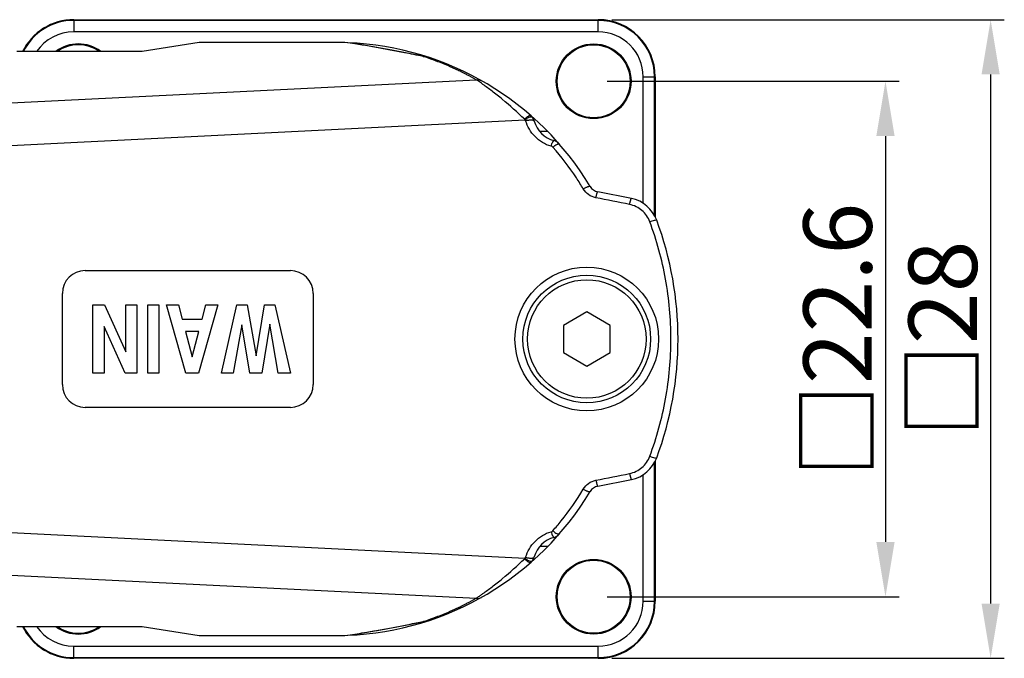
# Model space of a CAD drawing. Units: inches. Extents: x 3437 to 6843, y -2761 to -2282.
# Drawn here: x 6609 to 6652, y -2690 to -2662 of the extents above; entities that cross this region are included whole.
import ezdxf

# ---------------------------------------------------------------- set-up
doc = ezdxf.new("R2010")
doc.units = ezdxf.units.IN
doc.header["$MEASUREMENT"] = 0
doc.layers.get('Defpoints').update_dxf_attribs({"lineweight": 0})
doc.layers.add('Dim', color=3, linetype='Continuous', lineweight=0)
doc.layers.add('粗实线', color=255, linetype='Continuous', lineweight=25)
doc.styles.get("Standard").update_dxf_attribs({"font": 'simfang_1.ttf', "width": 0.8})
doc.dimstyles.new('lin01-1-1', dxfattribs={"dimtxt": 3, "dimasz": 0.8, "dimexe": 0.3, "dimexo": 0.2, "dimgap": 0.09, "dimtad": 1, "dimdec": 1, "dimdsep": 46, "dimtxsty": 'Standard', "dimcen": 0.09, "dimclrd": 1, "dimclre": 6, "dimclrt": 4, "dimadec": 1, "dimazin": 2, "dimtp": 0.01, "dimtm": 0.01, "dimtfac": 1, "dimtdec": 1, "dimtofl": 0, "dimtmove": 0, "dimatfit": 3, "dimfxl": 1, "dimtolj": 1, "dimarcsym": 0})

# ---------------------------------------------------------------- blocks, each defined once
blk = doc.blocks.new('*D50')
at = {"layer": 'Defpoints', "color": 0, "transparency": 16777216}
for p in [(6633.918, -2664.793), (6633.918, -2687.393), (6646.717, -2687.393)]:
    blk.add_point(p, dxfattribs=at)
at = {"layer": 'Dim', "color": 6, "lineweight": -2, "transparency": 16777216}
for p, q in [((6634.518, -2664.793), (6647.316, -2664.793)), ((6634.518, -2687.393), (6647.316, -2687.393))]:
    blk.add_line(p, q, dxfattribs=at)
at = {"layer": 'Dim', "color": 1, "lineweight": -2, "transparency": 16777216}
blk.add_line((6646.717, -2667.193), (6646.717, -2684.993), dxfattribs=at)
at = {"layer": 'Dim', "color": 1, "transparency": 16777216}
for points in [[(6646.317, -2667.193), (6647.117, -2667.193), (6646.717, -2664.793)], [(6646.317, -2684.993), (6647.117, -2684.993), (6646.717, -2687.393)]]:
    blk.add_solid(points, dxfattribs=at)
at = {"layer": 'Dim', "color": 4, "transparency": 16777216, "insert": (6644.617, -2676.142), "char_height": 3, "attachment_point": 5, "rotation": 90}
blk.add_mtext('\\A1;□22.6', dxfattribs=at)
blk = doc.blocks.new('*D51')
at = {"layer": 'Defpoints', "color": 0, "transparency": 16777216}
for p in [(6634.118, -2662.093), (6634.118, -2690.093), (6651.329, -2690.093)]:
    blk.add_point(p, dxfattribs=at)
at = {"layer": 'Dim', "color": 6, "lineweight": -2, "transparency": 16777216}
for p, q in [((6634.718, -2662.093), (6651.928, -2662.093)), ((6634.718, -2690.093), (6651.928, -2690.093))]:
    blk.add_line(p, q, dxfattribs=at)
at = {"layer": 'Dim', "color": 1, "lineweight": -2, "transparency": 16777216}
blk.add_line((6651.329, -2664.493), (6651.329, -2687.693), dxfattribs=at)
at = {"layer": 'Dim', "color": 1, "transparency": 16777216}
for points in [[(6650.929, -2664.493), (6651.729, -2664.493), (6651.329, -2662.093)], [(6650.929, -2687.693), (6651.729, -2687.693), (6651.329, -2690.093)]]:
    blk.add_solid(points, dxfattribs=at)
at = {"layer": 'Dim', "color": 4, "transparency": 16777216, "insert": (6649.229, -2676.093), "char_height": 3, "attachment_point": 5, "rotation": 90}
blk.add_mtext('\\A1;□28', dxfattribs=at)

msp = doc.modelspace()

# ---------------------------------------------------------------- linework, layer by layer
at = {"layer": '粗实线', "color": 7, "linetype": 'Continuous'}
for p, q in [((6611.118, -2662.093), (6611.118, -2662.624)), ((6611.118, -2662.093), (6634.118, -2662.093)), ((6634.118, -2662.124), (6611.118, -2662.124)), ((6634.118, -2662.624), (6634.118, -2662.093)), ((6634.118, -2662.624), (6611.118, -2662.624)), ((6616.618, -2663.093), (6614.118, -2663.493)), ((6622.618, -2663.093), (6616.618, -2663.093)), ((6623.138, -2663.105), (6623.121, -2663.103)), ((6623.664, -2663.185), (6623.139, -2663.103)), ((6614.118, -2663.493), (6608.618, -2663.493)), ((6626.445, -2663.704), (6626.48, -2663.704)), ((6626.477, -2663.715), (6626.445, -2663.704)), ((6626.605, -2663.732), (6626.48, -2663.704)), ((6626.886, -2663.813), (6626.886, -2663.813)), ((6601.08, -2666.103), (6628.767, -2664.725)), ((6628.35, -2664.499), (6628.342, -2664.495)), ((6628.359, -2664.504), (6628.35, -2664.499)), ((6628.819, -2664.761), (6628.767, -2664.725)), ((6636.088, -2664.593), (6636.618, -2664.593)), ((6636.088, -2670.142), (6636.088, -2664.593)), ((6636.588, -2670.674), (6636.588, -2664.593)), ((6636.618, -2664.593), (6636.618, -2670.733)), ((6601.076, -2667.974), (6630.91, -2666.477)), ((6631.909, -2667), (6631.565, -2667)), ((6635.574, -2669.934), (6634.096, -2669.637)), ((6611.618, -2673.093), (6620.618, -2673.093)), ((6610.618, -2678.093), (6610.618, -2674.093)), ((6621.618, -2674.093), (6621.618, -2678.093)), ((6611.955, -2677.593), (6611.955, -2674.593)), ((6611.955, -2674.593), (6612.459, -2674.593)), ((6612.459, -2674.593), (6613.399, -2676.652)), ((6613.399, -2674.593), (6613.888, -2674.593)), ((6613.399, -2676.652), (6613.399, -2674.593)), ((6613.888, -2674.593), (6613.888, -2677.593)), ((6614.363, -2674.593), (6614.852, -2674.593)), ((6614.363, -2677.593), (6614.363, -2674.593)), ((6614.852, -2674.593), (6614.852, -2677.593)), ((6615.178, -2674.593), (6615.713, -2674.593)), ((6616.029, -2677.593), (6615.178, -2674.593)), ((6615.713, -2674.593), (6615.879, -2675.224)), ((6617.431, -2674.593), (6616.581, -2677.593)), ((6616.747, -2675.224), (6616.913, -2674.593)), ((6616.913, -2674.593), (6617.431, -2674.593)), ((6617.591, -2677.593), (6618.271, -2674.593)), ((6618.271, -2674.593), (6618.728, -2674.593)), ((6618.728, -2674.593), (6619.118, -2676.833)), ((6619.118, -2676.833), (6619.481, -2674.593)), ((6619.481, -2674.593), (6619.939, -2674.593)), ((6619.939, -2674.593), (6620.618, -2677.593)), ((6633.618, -2674.909), (6632.593, -2675.501)), ((6634.643, -2675.501), (6633.618, -2674.909)), ((6613.376, -2677.593), (6612.444, -2675.54)), ((6612.444, -2675.54), (6612.444, -2677.593)), ((6615.879, -2675.224), (6616.747, -2675.224)), ((6618.495, -2675.479), (6618.106, -2677.593)), ((6618.842, -2677.593), (6618.495, -2675.479)), ((6619.713, -2675.446), (6619.367, -2677.593)), ((6620.082, -2677.593), (6619.713, -2675.446)), ((6632.593, -2675.501), (6632.593, -2676.685)), ((6634.643, -2676.685), (6634.643, -2675.501)), ((6616.607, -2675.762), (6616.017, -2675.762)), ((6616.017, -2675.762), (6616.315, -2676.88)), ((6616.315, -2676.88), (6616.607, -2675.762)), ((6632.593, -2676.685), (6633.618, -2677.277)), ((6633.618, -2677.277), (6634.643, -2676.685)), ((6612.444, -2677.593), (6611.955, -2677.593)), ((6613.888, -2677.593), (6613.376, -2677.593)), ((6614.852, -2677.593), (6614.363, -2677.593)), ((6616.581, -2677.593), (6616.029, -2677.593)), ((6618.106, -2677.593), (6617.591, -2677.593)), ((6619.367, -2677.593), (6618.842, -2677.593)), ((6620.618, -2677.593), (6620.082, -2677.593)), ((6620.618, -2679.093), (6611.618, -2679.093)), ((6636.588, -2687.593), (6636.588, -2681.512)), ((6636.618, -2681.452), (6636.618, -2687.593)), ((6636.088, -2687.593), (6636.088, -2682.044)), ((6634.096, -2682.549), (6635.574, -2682.252)), ((6601.076, -2684.212), (6630.91, -2685.709)), ((6631.909, -2685.186), (6631.565, -2685.186)), ((6601.08, -2686.083), (6628.767, -2687.461)), ((6636.088, -2687.593), (6636.618, -2687.593)), ((6628.342, -2687.691), (6628.35, -2687.687)), ((6628.35, -2687.687), (6628.359, -2687.682)), ((6625.052, -2688.758), (6626.48, -2688.482)), ((6626.445, -2688.481), (6626.477, -2688.471)), ((6626.445, -2688.481), (6626.48, -2688.482)), ((6626.48, -2688.482), (6626.596, -2688.456)), ((6626.886, -2688.373), (6626.886, -2688.373)), ((6608.618, -2688.693), (6614.118, -2688.693)), ((6614.118, -2688.693), (6616.618, -2689.093)), ((6616.618, -2689.093), (6622.618, -2689.093)), ((6623.121, -2689.083), (6623.138, -2689.081)), ((6611.118, -2689.562), (6634.118, -2689.562)), ((6611.118, -2690.093), (6611.118, -2689.562)), ((6634.118, -2690.093), (6634.118, -2689.562)), ((6611.118, -2690.062), (6634.118, -2690.062)), ((6634.118, -2690.093), (6611.118, -2690.093))]:
    msp.add_line(p, q, dxfattribs=at)
for points in [[(6626.48, -2663.704), (6625.06, -2663.429), (6623.664, -2663.185)], [(6626.886, -2663.813), (6626.81, -2663.788), (6626.605, -2663.732)], [(6626.596, -2688.456), (6626.801, -2688.4), (6626.886, -2688.373)], [(6623.139, -2689.083), (6623.655, -2689.002), (6625.052, -2688.758)]]:
    msp.add_lwpolyline(points, dxfattribs=at)
for centre, radius in [((6633.918, -2664.793), 1.639), ((6633.918, -2664.793), 1.6), ((6633.618, -2676.093), 3.15), ((6633.618, -2676.093), 2.8), ((6633.618, -2676.093), 2.6), ((6633.918, -2687.393), 1.639), ((6633.918, -2687.393), 1.6)]:
    msp.add_circle(centre, radius, dxfattribs=at)
for centre, radius, start, end in [((6611.118, -2664.593), 2.5, 90, 153.8716), ((6611.118, -2664.593), 2.469, 90, 153.5), ((6634.118, -2664.593), 2.5, 0, 90), ((6634.118, -2664.593), 2.469, 0, 90), ((6611.118, -2664.593), 1.969, 90, 145.8243), ((6634.118, -2664.593), 1.969, 0, 90), ((6611.318, -2664.793), 1.639, 53.1135, 126.8865), ((6611.318, -2664.793), 1.6, 54.9478, 125.0522), ((6622.618, -2676.093), 13, 87.7071, 90), ((6622.618, -2676.093), 13, 30.9663, 87.6859), ((6625.977, -2666.627), 2.96, 80.2409, 80.8979), ((6622.495, -2675.82), 12.743, 70.3533, 71.7954), ((6622.435, -2675.991), 12.925, 69.9181, 70.3553), ((6622.408, -2676.062), 13.001, 65.8348, 69.9146), ((6622.437, -2675.996), 12.928, 65.2144, 65.8336), ((6622.444, -2675.983), 12.914, 64.9118, 65.2143), ((6622.468, -2675.932), 12.857, 64.4891, 64.9121), ((6622.557, -2675.746), 12.651, 63.3978, 64.4916), ((6622.634, -2675.592), 12.479, 62.7807, 63.3975), ((6622.933, -2675.021), 11.834, 60.4636, 62.7128), ((6630.787, -2666.567), 0.152, 36.2518, 46.1601), ((6630.836, -2666.673), 0.5, 15.9372, 48.8995), ((6632.518, -2666.193), 1.25, 195.9372, 254.0628), ((6632.015, -2667.788), 0.151, 42.0235, 74.8334), ((6632.038, -2667.876), 0.5, 41.1005, 74.0628), ((6634.194, -2669.147), 0.5, 210.9663, 258.6431), ((6635.278, -2671.404), 1.5, 20.3224, 78.6431), ((6622.618, -2676.093), 15, 339.6776, 20.3224), ((6611.618, -2674.093), 1, 90, 180), ((6620.618, -2674.093), 1, 0, 90), ((6611.618, -2678.093), 1, 180, 270), ((6620.618, -2678.093), 1, 270, 0), ((6635.278, -2680.782), 1.5, 281.3569, 339.6776), ((6622.618, -2676.093), 13, 272.3141, 329.0337), ((6634.194, -2683.039), 0.5, 101.3569, 149.0337), ((6632.015, -2684.398), 0.151, 285.1667, 317.9764), ((6632.038, -2684.31), 0.5, 285.9372, 318.8995), ((6632.518, -2685.993), 1.25, 105.9372, 164.0628), ((6630.787, -2685.619), 0.152, 313.8326, 323.7555), ((6630.836, -2685.512), 0.5, 311.1005, 344.0628), ((6622.869, -2677.047), 11.968, 297.3023, 299.5263), ((6619.066, -2673.142), 17.295, 304.8045, 305.2958), ((6634.118, -2687.593), 2.5, 270, 0), ((6634.118, -2687.593), 2.469, 270, 0), ((6634.118, -2687.593), 1.969, 270, 0), ((6622.41, -2676.129), 12.995, 290.0831, 294.1653), ((6622.439, -2676.192), 12.926, 294.1654, 294.7847), ((6622.445, -2676.206), 12.91, 294.7849, 295.0863), ((6622.47, -2676.259), 12.852, 295.086, 295.5103), ((6622.542, -2676.409), 12.686, 295.5097, 296.6004), ((6622.639, -2676.605), 12.467, 296.6026, 297.2196), ((6625.976, -2685.558), 2.961, 279.1023, 279.7592), ((6622.513, -2676.418), 12.688, 288.2012, 289.6493), ((6622.434, -2676.191), 12.928, 289.644, 290.0808), ((6611.118, -2687.593), 2.5, 206.1284, 270), ((6611.118, -2687.593), 2.469, 206.5, 270), ((6611.118, -2687.593), 1.969, 214.1757, 270), ((6611.318, -2687.393), 1.639, 233.1135, 306.8865), ((6611.318, -2687.393), 1.6, 234.9478, 305.0522), ((6622.618, -2676.093), 13, 270, 272.2928)]:
    msp.add_arc(centre, radius, start, end, dxfattribs=at)
for points, knots in [([(6626.445, -2663.704), (6626.17, -2663.649), (6625.071, -2663.431), (6623.968, -2663.23), (6623.138, -2663.105)], [0, 0, 0, 0, 0.250585, 1, 1, 1, 1]), ([(6626.886, -2663.813), (6626.852, -2663.802), (6626.719, -2663.759), (6626.581, -2663.728), (6626.478, -2663.71)], [0, 0, 0, 0, 0.253655, 1, 1, 1, 1]), ([(6628.767, -2664.725), (6628.806, -2664.719), (6628.885, -2664.718), (6628.96, -2664.745), (6628.994, -2664.764)], [0, 0, 0, 0, 0.504443, 1, 1, 1, 1]), ([(6629.06, -2664.928), (6629.037, -2664.912), (6628.958, -2664.856), (6628.877, -2664.801), (6628.819, -2664.761)], [0, 0, 0, 0, 0.277655, 1, 1, 1, 1]), ([(6630.893, -2666.458), (6630.576, -2666.155), (6630.106, -2665.733), (6629.484, -2665.236), (6629.195, -2665.024), (6629.06, -2664.928)], [0, 0, 0, 0, 0.54965, 0.791861, 1, 1, 1, 1]), ([(6630.893, -2666.458), (6630.919, -2666.428), (6630.971, -2666.377), (6631.039, -2666.325), (6631.09, -2666.298), (6631.125, -2666.286), (6631.154, -2666.287), (6631.164, -2666.297)], [0, 0, 0, 0, 0.359478, 0.658121, 0.775953, 0.870737, 1, 1, 1, 1]), ([(6630.91, -2666.477), (6630.958, -2666.44), (6631.028, -2666.392), (6631.123, -2666.353), (6631.165, -2666.344), (6631.183, -2666.345)], [0, 0, 0, 0, 0.591006, 0.824098, 1, 1, 1, 1]), ([(6630.936, -2666.524), (6630.98, -2666.51), (6631.046, -2666.494), (6631.132, -2666.483), (6631.188, -2666.482), (6631.236, -2666.486), (6631.275, -2666.496), (6631.303, -2666.512), (6631.314, -2666.528), (6631.316, -2666.536)], [0, 0, 0, 0, 0.344903, 0.502379, 0.642943, 0.762995, 0.860771, 0.937393, 1, 1, 1, 1]), ([(6631.183, -2666.345), (6631.188, -2666.345), (6631.203, -2666.346), (6631.22, -2666.353), (6631.227, -2666.362)], [0, 0, 0, 0, 0.295086, 1, 1, 1, 1]), ([(6632.055, -2667.642), (6631.92, -2667.605), (6631.661, -2667.494), (6631.335, -2667.233), (6631.087, -2666.903), (6630.977, -2666.653), (6630.936, -2666.524)], [0, 0, 0, 0, 0.254301, 0.505609, 0.753972, 1, 1, 1, 1]), ([(6632.055, -2667.642), (6632.065, -2667.607), (6632.085, -2667.545), (6632.114, -2667.475), (6632.136, -2667.431), (6632.151, -2667.411), (6632.162, -2667.397), (6632.172, -2667.394), (6632.175, -2667.395)], [0, 0, 0, 0, 0.383765, 0.694851, 0.812844, 0.902335, 0.962787, 1, 1, 1, 1]), ([(6632.128, -2667.686), (6632.158, -2667.66), (6632.217, -2667.615), (6632.29, -2667.568), (6632.344, -2667.546), (6632.378, -2667.536), (6632.406, -2667.537), (6632.415, -2667.547)], [0, 0, 0, 0, 0.363831, 0.668296, 0.787566, 0.881692, 1, 1, 1, 1]), ([(6633.465, -2669.51), (6633.367, -2669.348), (6632.965, -2668.71), (6632.506, -2668.106), (6632.128, -2667.686)], [0, 0, 0, 0, 0.25118, 1, 1, 1, 1]), ([(6633.465, -2669.51), (6633.499, -2669.49), (6633.551, -2669.462), (6633.618, -2669.43), (6633.662, -2669.413), (6633.7, -2669.401), (6633.73, -2669.395), (6633.752, -2669.394), (6633.763, -2669.4), (6633.766, -2669.404)], [0, 0, 0, 0, 0.36884, 0.534592, 0.680145, 0.801026, 0.894162, 0.958543, 1, 1, 1, 1]), ([(6634.015, -2669.9), (6633.902, -2669.877), (6633.684, -2669.783), (6633.524, -2669.608), (6633.465, -2669.51)], [0, 0, 0, 0, 0.501909, 1, 1, 1, 1]), ([(6634.015, -2669.9), (6634.023, -2669.865), (6634.034, -2669.814), (6634.051, -2669.751), (6634.062, -2669.712), (6634.072, -2669.681), (6634.081, -2669.657), (6634.087, -2669.644), (6634.094, -2669.636), (6634.096, -2669.637)], [0, 0, 0, 0, 0.389213, 0.560023, 0.707735, 0.828052, 0.917678, 0.97434, 1, 1, 1, 1]), ([(6635.496, -2670.195), (6635.503, -2670.16), (6635.514, -2670.11), (6635.53, -2670.047), (6635.541, -2670.008), (6635.551, -2669.977), (6635.559, -2669.954), (6635.565, -2669.941), (6635.571, -2669.933), (6635.574, -2669.934)], [0, 0, 0, 0, 0.388721, 0.559782, 0.707879, 0.828575, 0.918444, 0.975049, 1, 1, 1, 1]), ([(6636.38, -2670.95), (6636.344, -2670.855), (6636.25, -2670.675), (6636.045, -2670.449), (6635.789, -2670.28), (6635.595, -2670.215), (6635.496, -2670.195)], [0, 0, 0, 0, 0.249447, 0.499047, 0.749159, 1, 1, 1, 1]), ([(6636.38, -2670.95), (6636.417, -2670.936), (6636.486, -2670.912), (6636.578, -2670.886), (6636.641, -2670.875), (6636.673, -2670.875), (6636.684, -2670.88), (6636.685, -2670.883)], [0, 0, 0, 0, 0.373002, 0.68991, 0.905325, 0.966583, 1, 1, 1, 1]), ([(6636.38, -2681.236), (6636.686, -2680.419), (6637.153, -2678.722), (6637.389, -2676.093), (6637.153, -2673.464), (6636.686, -2671.766), (6636.38, -2670.95)], [0, 0, 0, 0, 0.249367, 0.5, 0.750633, 1, 1, 1, 1]), ([(6635.496, -2681.991), (6635.595, -2681.971), (6635.789, -2681.906), (6636.045, -2681.737), (6636.25, -2681.511), (6636.344, -2681.331), (6636.38, -2681.236)], [0, 0, 0, 0, 0.250841, 0.500953, 0.750553, 1, 1, 1, 1]), ([(6636.38, -2681.236), (6636.417, -2681.25), (6636.486, -2681.274), (6636.578, -2681.3), (6636.641, -2681.311), (6636.673, -2681.311), (6636.684, -2681.306), (6636.685, -2681.302)], [0, 0, 0, 0, 0.373002, 0.68991, 0.905325, 0.966583, 1, 1, 1, 1]), ([(6635.496, -2681.991), (6635.503, -2682.026), (6635.514, -2682.076), (6635.53, -2682.139), (6635.541, -2682.177), (6635.551, -2682.209), (6635.559, -2682.232), (6635.565, -2682.245), (6635.571, -2682.253), (6635.574, -2682.252)], [0, 0, 0, 0, 0.388721, 0.559782, 0.70788, 0.828576, 0.918444, 0.975049, 1, 1, 1, 1]), ([(6633.465, -2682.675), (6633.524, -2682.577), (6633.684, -2682.403), (6633.902, -2682.308), (6634.015, -2682.286)], [0, 0, 0, 0, 0.498091, 1, 1, 1, 1]), ([(6634.015, -2682.286), (6634.023, -2682.321), (6634.034, -2682.372), (6634.051, -2682.435), (6634.062, -2682.474), (6634.072, -2682.505), (6634.081, -2682.529), (6634.087, -2682.542), (6634.094, -2682.549), (6634.096, -2682.549)], [0, 0, 0, 0, 0.389213, 0.560022, 0.707735, 0.828052, 0.917677, 0.97434, 1, 1, 1, 1]), ([(6632.128, -2684.499), (6632.254, -2684.36), (6632.744, -2683.786), (6633.172, -2683.161), (6633.465, -2682.675)], [0, 0, 0, 0, 0.249148, 1, 1, 1, 1]), ([(6633.465, -2682.675), (6633.499, -2682.696), (6633.551, -2682.724), (6633.618, -2682.755), (6633.662, -2682.773), (6633.7, -2682.785), (6633.73, -2682.791), (6633.752, -2682.792), (6633.763, -2682.786), (6633.766, -2682.782)], [0, 0, 0, 0, 0.368841, 0.534593, 0.680147, 0.801027, 0.894164, 0.958544, 1, 1, 1, 1]), ([(6630.936, -2685.662), (6630.977, -2685.533), (6631.087, -2685.283), (6631.335, -2684.953), (6631.661, -2684.692), (6631.92, -2684.581), (6632.055, -2684.544)], [0, 0, 0, 0, 0.246033, 0.494397, 0.745702, 1, 1, 1, 1]), ([(6632.055, -2684.544), (6632.065, -2684.579), (6632.085, -2684.641), (6632.114, -2684.711), (6632.136, -2684.754), (6632.151, -2684.775), (6632.162, -2684.788), (6632.172, -2684.792), (6632.175, -2684.791)], [0, 0, 0, 0, 0.383765, 0.694851, 0.812844, 0.902335, 0.962787, 1, 1, 1, 1]), ([(6632.128, -2684.499), (6632.158, -2684.526), (6632.217, -2684.571), (6632.29, -2684.618), (6632.344, -2684.64), (6632.378, -2684.65), (6632.406, -2684.649), (6632.415, -2684.639)], [0, 0, 0, 0, 0.36383, 0.668295, 0.787564, 0.88169, 1, 1, 1, 1]), ([(6629.059, -2687.258), (6629.195, -2687.162), (6629.484, -2686.95), (6630.106, -2686.452), (6630.576, -2686.031), (6630.893, -2685.728)], [0, 0, 0, 0, 0.208119, 0.450326, 1, 1, 1, 1]), ([(6630.893, -2685.728), (6630.919, -2685.758), (6630.971, -2685.809), (6631.039, -2685.861), (6631.09, -2685.888), (6631.125, -2685.9), (6631.154, -2685.899), (6631.164, -2685.889)], [0, 0, 0, 0, 0.359438, 0.658048, 0.775874, 0.870663, 1, 1, 1, 1]), ([(6630.91, -2685.709), (6630.958, -2685.746), (6631.028, -2685.793), (6631.123, -2685.833), (6631.165, -2685.842), (6631.183, -2685.841)], [0, 0, 0, 0, 0.591002, 0.824093, 1, 1, 1, 1]), ([(6630.936, -2685.662), (6630.98, -2685.676), (6631.046, -2685.692), (6631.132, -2685.703), (6631.188, -2685.704), (6631.236, -2685.7), (6631.275, -2685.69), (6631.303, -2685.674), (6631.314, -2685.658), (6631.316, -2685.65)], [0, 0, 0, 0, 0.344804, 0.502231, 0.642756, 0.762788, 0.860578, 0.937265, 1, 1, 1, 1]), ([(6631.183, -2685.841), (6631.188, -2685.841), (6631.203, -2685.84), (6631.22, -2685.833), (6631.227, -2685.824)], [0, 0, 0, 0, 0.295063, 1, 1, 1, 1]), ([(6628.767, -2687.461), (6628.78, -2687.453), (6628.837, -2687.413), (6628.894, -2687.374), (6628.938, -2687.343)], [0, 0, 0, 0, 0.216971, 1, 1, 1, 1]), ([(6628.767, -2687.461), (6628.806, -2687.467), (6628.885, -2687.468), (6628.96, -2687.441), (6628.994, -2687.422)], [0, 0, 0, 0, 0.50445, 1, 1, 1, 1]), ([(6623.138, -2689.081), (6623.414, -2689.039), (6624.52, -2688.861), (6625.62, -2688.647), (6626.445, -2688.481)], [0, 0, 0, 0, 0.249326, 1, 1, 1, 1]), ([(6626.478, -2688.476), (6626.512, -2688.47), (6626.65, -2688.444), (6626.786, -2688.407), (6626.886, -2688.373)], [0, 0, 0, 0, 0.246825, 1, 1, 1, 1])]:
    msp.add_open_spline(points, degree=3, knots=knots, dxfattribs=at)
for points in [[(6630.936, -2666.524), (6630.93, -2666.507), (6630.921, -2666.491), (6630.91, -2666.477)], [(6635.496, -2670.195), (6635.002, -2670.097), (6634.509, -2669.999), (6634.015, -2669.9)], [(6634.015, -2682.286), (6634.509, -2682.187), (6635.002, -2682.089), (6635.496, -2681.991)], [(6630.91, -2685.709), (6630.921, -2685.695), (6630.93, -2685.679), (6630.936, -2685.662)]]:
    msp.add_open_spline(points, degree=3, dxfattribs=at)

# ---------------------------------------------------------------- dimensions: what is measured, and where the dimension line sits
at = {"layer": 'Dim'}
for base, p1, p2, picture, middle in [((6651.329, -2690.093), (6634.118, -2662.093), (6634.118, -2690.093), '*D51', (6651.329, -2676.093)), ((6646.717, -2687.393), (6633.918, -2664.793), (6633.918, -2687.393), '*D50', (6646.717, -2676.142))]:
    dim = msp.add_linear_dim(base=base, p1=p1, p2=p2, angle=90, text='□<>', dimstyle='lin01-1-1', override={"dimtxt": 3, "dimasz": 2.4, "dimexe": 0.5997, "dimexo": 0.5997, "dimgap": 0.5997}, dxfattribs=at)
    dim.commit()
    dim.dimension.update_dxf_attribs({"geometry": picture, "text_midpoint": middle, "dimtype": 160})

doc.saveas('drawing.dxf')
